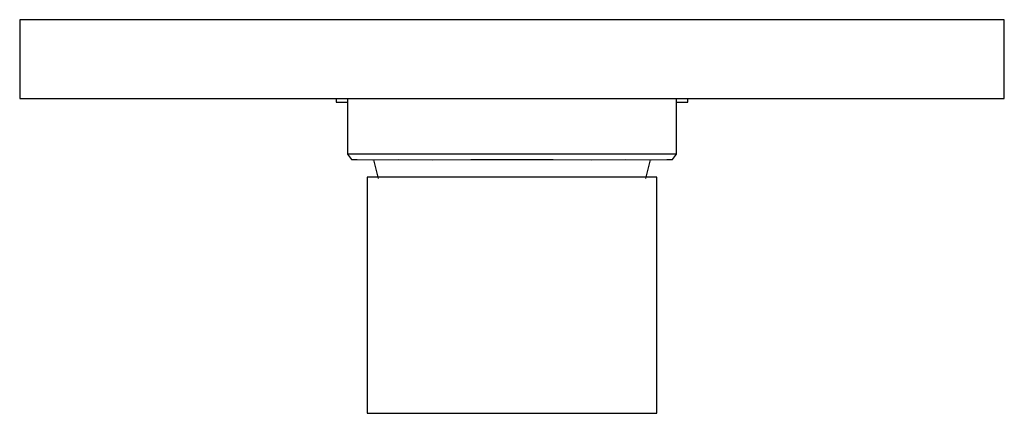
# Model space of a CAD drawing. Extents: x -0.075 to 0.075, y -0.03 to 0.03.
import ezdxf

# ---------------------------------------------------------------- set-up
doc = ezdxf.new("R2010")
doc.units = 0
doc.header["$MEASUREMENT"] = 0

msp = doc.modelspace()

# ---------------------------------------------------------------- linework, layer by layer
at = {"linetype": 'Continuous'}
for p, q in [((-0.07497, 0.03), (-0.07497, 0.029)), ((-0.073119, 0.03), (-0.07497, 0.03)), ((-0.068458, 0.03), (-0.073119, 0.03)), ((-0.061166, 0.03), (-0.068458, 0.03)), ((-0.051524, 0.03), (-0.061166, 0.03)), ((-0.0399, 0.03), (-0.051524, 0.03)), ((-0.026751, 0.03), (-0.0399, 0.03)), ((-0.012551, 0.03), (-0.026751, 0.03)), ((0.002084, 0.03), (-0.012551, 0.03)), ((0.01669, 0.03), (0.002084, 0.03)), ((0.030625, 0.03), (0.01669, 0.03)), ((0.043286, 0.03), (0.030625, 0.03)), ((0.05419, 0.03), (0.043286, 0.03)), ((0.063624, 0.03), (0.05419, 0.03)), ((0.070035, 0.03), (0.063624, 0.03)), ((0.073949, 0.03), (0.070035, 0.03)), ((0.07497, 0.03), (0.073949, 0.03)), ((0.07497, 0.029), (0.07497, 0.03)), ((-0.07497, 0.029), (-0.07497, 0.019)), ((0.07497, 0.019), (0.07497, 0.029)), ((-0.07497, 0.019), (-0.07497, 0.018)), ((-0.07497, 0.018), (-0.073119, 0.018)), ((-0.073119, 0.018), (-0.068458, 0.018)), ((-0.068458, 0.018), (-0.061166, 0.018)), ((-0.061166, 0.018), (-0.051524, 0.018)), ((-0.051524, 0.018), (-0.0399, 0.018)), ((-0.0399, 0.018), (-0.026771, 0.018)), ((-0.026771, 0.018), (-0.026771, 0.017778)), ((-0.026751, 0.018), (-0.012551, 0.018)), ((-0.025026, 0.018), (-0.025026, 0.009773)), ((-0.012551, 0.018), (0.002084, 0.018)), ((0.002084, 0.018), (0.01669, 0.018)), ((0.01669, 0.018), (0.030625, 0.018)), ((0.025027, 0.009773), (0.025027, 0.018)), ((0.026773, 0.017778), (0.026773, 0.018)), ((0.030625, 0.018), (0.043286, 0.018)), ((0.043286, 0.018), (0.05419, 0.018)), ((0.05419, 0.018), (0.063624, 0.018)), ((0.063624, 0.018), (0.070035, 0.018)), ((0.070035, 0.018), (0.073949, 0.018)), ((0.073949, 0.018), (0.07497, 0.018)), ((0.07497, 0.018), (0.07497, 0.019)), ((-0.026771, 0.017778), (-0.026771, 0.01744)), ((-0.026771, 0.01744), (-0.026459, 0.01744)), ((-0.026459, 0.01744), (-0.02557, 0.01744)), ((-0.02557, 0.01744), (-0.025026, 0.01744)), ((0.025027, 0.01744), (0.025571, 0.01744)), ((0.025571, 0.01744), (0.02646, 0.01744)), ((0.02646, 0.01744), (0.026773, 0.01744)), ((0.026773, 0.01744), (0.026773, 0.017778)), ((-0.025026, 0.009773), (-0.025026, 0.0095)), ((-0.024159, 0.0095), (-0.025026, 0.0095)), ((-0.025026, 0.0095), (-0.024447, 0.00868)), ((-0.021657, 0.0095), (-0.024159, 0.0095)), ((-0.017614, 0.0095), (-0.021657, 0.0095)), ((-0.012416, 0.0095), (-0.017614, 0.0095)), ((-0.006448, 0.0095), (-0.012416, 0.0095)), ((0.000001, 0.0095), (-0.006448, 0.0095)), ((0.00645, 0.0095), (0.000001, 0.0095)), ((0.012418, 0.0095), (0.00645, 0.0095)), ((0.017615, 0.0095), (0.012418, 0.0095)), ((0.021658, 0.0095), (0.017615, 0.0095)), ((0.024161, 0.0095), (0.021658, 0.0095)), ((0.025027, 0.0095), (0.024161, 0.0095)), ((0.024448, 0.00868), (0.025027, 0.0095)), ((0.025027, 0.0095), (0.025027, 0.009773)), ((-0.024447, 0.00868), (-0.023585, 0.008683)), ((-0.023585, 0.008683), (-0.021191, 0.008662)), ((-0.021191, 0.008662), (-0.017256, 0.008676)), ((-0.021085, 0.008662), (-0.020376, 0.00579)), ((-0.017256, 0.008676), (-0.012137, 0.008662)), ((-0.012137, 0.008662), (-0.006271, 0.008683)), ((-0.006271, 0.008683), (0.000001, 0.00868)), ((0.000001, 0.00868), (0.006272, 0.008683)), ((0.006272, 0.008683), (0.012138, 0.008662)), ((0.012138, 0.008662), (0.017257, 0.008676)), ((0.017257, 0.008676), (0.021192, 0.008662)), ((0.020378, 0.00579), (0.021086, 0.008662)), ((0.021192, 0.008662), (0.023587, 0.008683)), ((0.023587, 0.008683), (0.024448, 0.00868)), ((-0.022068, 0.006004), (-0.022068, 0.005453)), ((-0.021316, 0.006004), (-0.022068, 0.006004)), ((-0.019112, 0.006004), (-0.021316, 0.006004)), ((-0.015604, 0.006004), (-0.019112, 0.006004)), ((-0.011034, 0.006004), (-0.015604, 0.006004)), ((-0.005711, 0.006004), (-0.011034, 0.006004)), ((0.000001, 0.006004), (-0.005711, 0.006004)), ((0.005713, 0.006004), (0.000001, 0.006004)), ((0.011035, 0.006004), (0.005713, 0.006004)), ((0.015606, 0.006004), (0.011035, 0.006004)), ((0.019113, 0.006004), (0.015606, 0.006004)), ((0.021318, 0.006004), (0.019113, 0.006004)), ((0.02207, 0.006004), (0.021318, 0.006004)), ((0.02207, 0.005453), (0.02207, 0.006004)), ((-0.022068, 0.005453), (-0.022068, -0.00693)), ((0.02207, -0.00693), (0.02207, 0.005453)), ((-0.022068, -0.00693), (-0.022068, -0.011465)), ((0.02207, -0.011465), (0.02207, -0.00693)), ((-0.022068, -0.011465), (-0.022068, -0.014118)), ((0.02207, -0.014118), (0.02207, -0.011465)), ((-0.022068, -0.014118), (-0.022068, -0.016772)), ((0.02207, -0.016772), (0.02207, -0.014118)), ((-0.022068, -0.016772), (-0.022068, -0.019425)), ((0.02207, -0.019425), (0.02207, -0.016772)), ((-0.022068, -0.019425), (-0.022068, -0.021414)), ((0.02207, -0.021414), (0.02207, -0.019425)), ((-0.022068, -0.021414), (-0.022068, -0.02269)), ((0.02207, -0.02269), (0.02207, -0.021414)), ((-0.022068, -0.02269), (-0.022068, -0.024856)), ((0.02207, -0.024856), (0.02207, -0.02269)), ((-0.022068, -0.024856), (-0.022068, -0.029449)), ((0.02207, -0.029449), (0.02207, -0.024856)), ((-0.022068, -0.029449), (-0.022068, -0.03)), ((0.02207, -0.03), (0.02207, -0.029449)), ((-0.022068, -0.03), (-0.021316, -0.03)), ((-0.021316, -0.03), (-0.019112, -0.03)), ((-0.019112, -0.03), (-0.015604, -0.03)), ((-0.015604, -0.03), (-0.011034, -0.03)), ((-0.011034, -0.03), (-0.005711, -0.03)), ((-0.005711, -0.03), (0.000001, -0.03)), ((0.000001, -0.03), (0.005713, -0.03)), ((0.005713, -0.03), (0.011035, -0.03)), ((0.011035, -0.03), (0.015606, -0.03)), ((0.015606, -0.03), (0.019113, -0.03)), ((0.019113, -0.03), (0.021318, -0.03)), ((0.021318, -0.03), (0.02207, -0.03))]:
    msp.add_line(p, q, dxfattribs=at)

doc.saveas('drawing.dxf')
